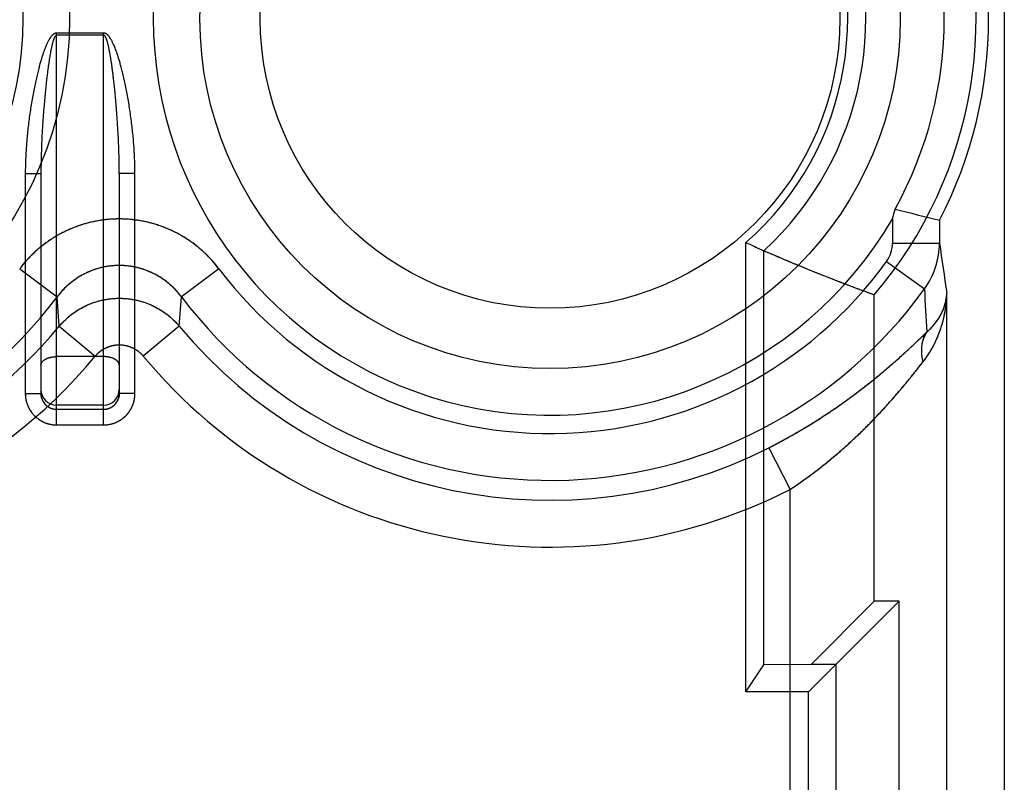
# Model space of a CAD drawing. Units: millimetres. Extents: x -70 to 32, y -24 to 46.
# Drawn here: x -6 to 0, y 7 to 12 of the extents above; entities that cross this region are included whole.
import ezdxf

# ---------------------------------------------------------------- set-up
doc = ezdxf.new("R2010")
doc.units = ezdxf.units.MM
doc.header["$LTSCALE"] = 16.335
doc.layers.add('SUPERFICI', color=7, linetype='CONTINUOUS')

msp = doc.modelspace()

# ---------------------------------------------------------------- linework, layer by layer
at = {"layer": 'SUPERFICI', "color": 7, "linetype": 'CONTINUOUS'}
for p, q in [((-0.1, 17.6717), (-0.1, -17.6717)), ((-0.5138, 10.8122), (-0.5137, 10.8123)), ((-1.75, 7.8), (-1.75, 10.6691)), ((-1.6342, 7.9737), (-1.6342, 10.6174)), ((-0.9302, 8.3798), (-0.9302, 10.3355)), ((-6.2493, 9.6938), (-6.25, 9.7054)), ((-6.2473, 9.6821), (-6.2493, 9.6938)), ((-6.2438, 9.6706), (-6.2473, 9.6821)), ((-0.7702, 8.3798), (-1.35, 7.8)), ((-0.9302, 8.3798), (-1.3325, 7.9763)), ((-0.7702, 8.3798), (-0.9302, 8.3798)), ((-0.7702, 6.0202), (-0.7702, 8.3798)), ((-1.75, 7.8), (-1.6342, 7.9737)), ((-1.3325, 7.9763), (-1.6342, 7.9737)), ((-1.1737, 7.9763), (-1.3325, 7.9763)), ((-1.1737, 6.0237), (-1.1737, 7.9763)), ((-1.35, 7.8), (-1.75, 7.8)), ((-1.35, 6.2), (-1.35, 7.8))]:
    msp.add_line(p, q, dxfattribs=at)
at = {"layer": 'SUPERFICI', "color": 253, "linetype": 'CONTINUOUS'}
for p, q in [((-6.15, 9.5051), (-6.15, 12.0068)), ((-5.85, 12.0068), (-6.15, 12.0068)), ((-5.85, 9.5051), (-5.85, 12.0068)), ((-5.85, 11.9932), (-6.15, 11.9932)), ((-6.35, 11.1104), (-6.35, 9.7054)), ((-6.35, 11.1104), (-6.25, 11.1104)), ((-6.25, 11.1104), (-6.25, 9.7054)), ((-5.75, 11.1104), (-5.75, 9.7054)), ((-5.65, 11.1104), (-5.75, 11.1104)), ((-5.65, 9.7054), (-5.65, 11.1104)), ((-0.8137, 10.821), (-0.8137, 10.6663)), ((-0.5138, 10.8122), (-0.5138, 10.6663)), ((-0.8137, 10.6663), (-0.5138, 10.6663)), ((-6.3858, 10.5021), (-6.1474, 10.3219)), ((-5.1142, 10.5021), (-5.3526, 10.3219)), ((-0.852, 10.5479), (-0.6097, 10.3728)), ((-6.1332, 10.1352), (-6.1474, 10.3219)), ((-5.3668, 10.1352), (-5.3526, 10.3219)), ((-0.4669, 0.3534), (-0.4669, 10.3466)), ((-6.1332, 10.1352), (-5.9033, 9.9443)), ((-5.3668, 10.1352), (-5.5967, 9.9443)), ((-5.85, 9.941), (-6.15, 9.941)), ((-6.35, 9.7054), (-6.25, 9.7054)), ((-5.65, 9.7054), (-5.75, 9.7054)), ((-5.85, 9.632), (-6.15, 9.632)), ((-6.15, 9.605), (-5.85, 9.605)), ((-6.15, 9.5051), (-5.85, 9.5051)), ((-1.6025, 9.3597), (-1.4667, 9.0935)), ((-1.4667, 1.6065), (-1.4667, 9.0935))]:
    msp.add_line(p, q, dxfattribs=at)
at = {"layer": 'SUPERFICI', "color": 7, "linetype": 'CONTINUOUS'}
msp.add_lwpolyline([(-5.75, 9.7054), (-5.7504, 9.6967), (-5.7515, 9.6879), (-5.7535, 9.6792), (-5.7562, 9.6706)], dxfattribs=at)
at = {"layer": 'SUPERFICI', "color": 253, "linetype": 'CONTINUOUS'}
for centre, radius in [((-8.5, 12.1), 2.4329), ((-3, 12.1), 2.2351), ((-8.5, 12.1), 2.1351)]:
    msp.add_circle(centre, radius, dxfattribs=at)
at = {"layer": 'SUPERFICI', "color": 7, "linetype": 'CONTINUOUS'}
msp.add_circle((-3, 12.1), 1.85, dxfattribs=at)
at = {"layer": 'SUPERFICI', "color": 253, "linetype": 'CONTINUOUS'}
for centre, radius, start, end in [((-3, 12.1), 2.5329, 30.32744, 329.67256), ((-3, 12.1), 2.8, 332.61921, 27.38079), ((-1.016, 10.6662), 0.2022, 324.19102, 0.03401), ((-1.0127, 10.667), 0.4989, 323.86907, 359.91817), ((22.5205, 13.8842), 23.2579, 187.95289, 188.74883), ((22.4925, 13.8801), 23.2297, 187.9524, 188.74931), ((-3, 12.1), 2.6501, 217.08167, 324.14885), ((-3, 12.1), 2.949, 217.08168, 324.14891), ((16.3828, 11.171), 17.0113, 182.68937, 183.61587), ((16.3708, 11.1704), 16.9993, 182.68901, 183.61616), ((-8.5, 12.1), 2.949, 217.08179, 322.91828), ((-8.5, 12.1), 3.076, 219.69851, 320.30144), ((-3, 12.1), 3.076, 219.69851, 297.02132), ((-8.5, 12.1), 3.3749, 219.69851, 320.30149), ((-3, 12.1), 3.3749, 219.69851, 297.02128), ((-6.1501, 9.7319), 0.0999, 180.04551, 270.04545), ((-5.8499, 9.7319), 0.0999, 269.95455, 359.95449)]:
    msp.add_arc(centre, radius, start, end, dxfattribs=at)
at = {"layer": 'SUPERFICI', "color": 7, "linetype": 'CONTINUOUS'}
for centre, radius, start, end in [((-3, 12.1), 2.5164, 331.08378, 28.91622), ((-3, 12.1), 2.7198, 319.55385, 21.66342), ((-3, 12.1), 1.9, 311.13951, 29.72433), ((-3, 12.1), 2.0158, 312.65197, 25.21754), ((-5.8574, 12.188), 5.2256, 344.83587, 345.54109), ((4.7038, 32.2427), 22.0565, 255.55738, 256.31662), ((4.7021, 32.2362), 22.0498, 255.55761, 256.31708), ((-3, 12.1), 2.8, 332.61695, 332.61921), ((2.2414, 19.4589), 9.6536, 245.57749, 246.32994), ((2.2411, 19.4582), 9.6529, 245.57746, 246.32997)]:
    msp.add_arc(centre, radius, start, end, dxfattribs=at)
at = {"layer": 'SUPERFICI', "color": 253, "linetype": 'CONTINUOUS'}
for points, knots in [([(-6.15, 12.0068), (-6.1509, 12.0068), (-6.1527, 12.0067), (-6.1554, 12.0063), (-6.1583, 12.0056), (-6.1612, 12.0045), (-6.1638, 12.0034), (-6.1659, 12.0022), (-6.1675, 12.0012), (-6.1693, 12), (-6.1711, 11.9987), (-6.1729, 11.9972), (-6.1749, 11.9955), (-6.1769, 11.9936), (-6.1791, 11.9914), (-6.1814, 11.9889), (-6.1838, 11.986), (-6.1864, 11.9828), (-6.1891, 11.9791), (-6.192, 11.9749), (-6.1951, 11.9701), (-6.1984, 11.9646), (-6.2019, 11.9582), (-6.2058, 11.951), (-6.2099, 11.9426), (-6.2143, 11.933), (-6.2191, 11.9218), (-6.2243, 11.909), (-6.2299, 11.8941), (-6.2359, 11.8769), (-6.2425, 11.8571), (-6.2495, 11.8344), (-6.2569, 11.8084), (-6.2648, 11.779), (-6.2731, 11.7461), (-6.2815, 11.7097), (-6.29, 11.6701), (-6.2984, 11.6278), (-6.3065, 11.5835), (-6.3142, 11.5378), (-6.3212, 11.4913), (-6.3275, 11.4448), (-6.333, 11.3986), (-6.3378, 11.3533), (-6.3417, 11.3091), (-6.3448, 11.2663), (-6.3472, 11.225), (-6.3488, 11.1853), (-6.3498, 11.1473), (-6.35, 11.1225), (-6.35, 11.1104)], [0, 0, 0, 0, 0.002831, 0.005767, 0.00886, 0.012163, 0.015768, 0.01772, 0.01979, 0.021997, 0.024362, 0.026907, 0.029661, 0.032654, 0.035922, 0.039506, 0.043453, 0.047819, 0.052668, 0.058074, 0.064125, 0.070925, 0.078592, 0.087267, 0.097117, 0.108332, 0.121136, 0.135788, 0.152577, 0.171828, 0.193883, 0.219089, 0.247759, 0.280126, 0.316285, 0.356141, 0.399367, 0.445426, 0.493623, 0.543189, 0.593378, 0.643527, 0.693092, 0.741653, 0.788906, 0.834622, 0.878638, 0.920898, 0.961363, 1, 1, 1, 1]), ([(-5.65, 11.1104), (-5.65, 11.1225), (-5.6502, 11.1474), (-5.6512, 11.1854), (-5.6528, 11.2252), (-5.6552, 11.2665), (-5.6583, 11.3094), (-5.6623, 11.3536), (-5.667, 11.399), (-5.6726, 11.4452), (-5.6789, 11.4918), (-5.6859, 11.5383), (-5.6936, 11.5841), (-5.7017, 11.6285), (-5.7101, 11.6708), (-5.7186, 11.7103), (-5.7271, 11.7467), (-5.7353, 11.7796), (-5.7432, 11.809), (-5.7507, 11.8349), (-5.7577, 11.8576), (-5.7642, 11.8774), (-5.7703, 11.8945), (-5.7759, 11.9093), (-5.781, 11.9221), (-5.7858, 11.9332), (-5.7902, 11.9428), (-5.7943, 11.9512), (-5.7982, 11.9584), (-5.8017, 11.9647), (-5.805, 11.9702), (-5.8081, 11.975), (-5.811, 11.9792), (-5.8137, 11.9828), (-5.8162, 11.9861), (-5.8186, 11.9889), (-5.8209, 11.9914), (-5.823, 11.9935), (-5.8251, 11.9955), (-5.827, 11.9972), (-5.8289, 11.9987), (-5.8307, 12), (-5.8324, 12.0011), (-5.8341, 12.0022), (-5.8357, 12.0031), (-5.8377, 12.0041), (-5.8402, 12.0051), (-5.8431, 12.006), (-5.8463, 12.0066), (-5.8486, 12.0068), (-5.85, 12.0068)], [0, 0, 0, 0, 0.038658, 0.079175, 0.121503, 0.16559, 0.21137, 0.258689, 0.307324, 0.356964, 0.407185, 0.457438, 0.507056, 0.555288, 0.601364, 0.644588, 0.684422, 0.720547, 0.75287, 0.78149, 0.806644, 0.828648, 0.847849, 0.864592, 0.8792, 0.891965, 0.903143, 0.912959, 0.921604, 0.929243, 0.936015, 0.942041, 0.947422, 0.952245, 0.956585, 0.960506, 0.964064, 0.967308, 0.97028, 0.973015, 0.975547, 0.977902, 0.980104, 0.982173, 0.984125, 0.985974, 0.989423, 0.992639, 0.995682, 1, 1, 1, 1]), ([(-6.15, 11.9932), (-6.1506, 11.9932), (-6.1521, 11.993), (-6.154, 11.9921), (-6.1558, 11.9908), (-6.1574, 11.9892), (-6.159, 11.9872), (-6.1605, 11.9851), (-6.1618, 11.983), (-6.1628, 11.981), (-6.164, 11.9788), (-6.1652, 11.9763), (-6.1664, 11.9733), (-6.1678, 11.97), (-6.1692, 11.9661), (-6.1707, 11.9618), (-6.1723, 11.9569), (-6.174, 11.9513), (-6.1758, 11.945), (-6.1776, 11.9378), (-6.1796, 11.9298), (-6.1817, 11.9207), (-6.1839, 11.9105), (-6.1862, 11.8991), (-6.1887, 11.8863), (-6.1913, 11.872), (-6.194, 11.8559), (-6.1969, 11.8379), (-6.2, 11.8178), (-6.2032, 11.7953), (-6.2066, 11.7702), (-6.2102, 11.7421), (-6.214, 11.7106), (-6.2179, 11.6753), (-6.2221, 11.6357), (-6.2264, 11.591), (-6.2308, 11.5404), (-6.2353, 11.483), (-6.2397, 11.4197), (-6.2435, 11.3536), (-6.2465, 11.2882), (-6.2485, 11.2258), (-6.2497, 11.1669), (-6.25, 11.1288), (-6.25, 11.1104)], [0, 0, 0, 0, 0.002153, 0.004714, 0.007246, 0.009443, 0.01224, 0.015841, 0.018009, 0.020464, 0.023242, 0.026385, 0.029938, 0.033951, 0.03848, 0.043589, 0.049347, 0.05583, 0.063124, 0.071322, 0.080529, 0.090858, 0.102435, 0.115399, 0.129905, 0.146123, 0.164245, 0.184485, 0.207084, 0.232316, 0.260493, 0.291974, 0.327181, 0.366611, 0.410862, 0.460667, 0.51696, 0.580921, 0.653552, 0.729314, 0.802665, 0.87255, 0.938472, 1, 1, 1, 1]), ([(-5.75, 11.1104), (-5.75, 11.1289), (-5.7503, 11.167), (-5.7515, 11.2261), (-5.7536, 11.2887), (-5.7565, 11.3543), (-5.7604, 11.4205), (-5.7647, 11.4838), (-5.7693, 11.5412), (-5.7737, 11.5918), (-5.778, 11.6365), (-5.7822, 11.6761), (-5.7861, 11.7113), (-5.7899, 11.7428), (-5.7935, 11.7708), (-5.7969, 11.7959), (-5.8001, 11.8184), (-5.8031, 11.8384), (-5.806, 11.8564), (-5.8088, 11.8724), (-5.8114, 11.8867), (-5.8138, 11.8995), (-5.8162, 11.9109), (-5.8184, 11.921), (-5.8205, 11.9301), (-5.8224, 11.9381), (-5.8243, 11.9452), (-5.8261, 11.9515), (-5.8278, 11.957), (-5.8293, 11.9619), (-5.8308, 11.9663), (-5.8322, 11.9701), (-5.8336, 11.9734), (-5.8349, 11.9763), (-5.836, 11.9789), (-5.8372, 11.9811), (-5.8382, 11.983), (-5.8395, 11.9851), (-5.8409, 11.9872), (-5.8426, 11.9892), (-5.8442, 11.9908), (-5.8458, 11.992), (-5.8478, 11.9929), (-5.8492, 11.9932), (-5.85, 11.9932)], [0, 0, 0, 0, 0.061693, 0.127803, 0.197896, 0.271494, 0.347395, 0.419996, 0.483961, 0.540233, 0.590011, 0.63423, 0.673621, 0.708787, 0.740226, 0.76836, 0.793549, 0.816106, 0.836304, 0.854384, 0.870562, 0.885028, 0.897955, 0.909496, 0.919791, 0.928965, 0.937133, 0.944397, 0.950851, 0.95658, 0.961661, 0.966164, 0.970152, 0.973681, 0.976803, 0.979564, 0.982005, 0.984162, 0.987746, 0.99054, 0.992746, 0.995293, 0.997284, 1, 1, 1, 1]), ([(-5.1142, 10.5021), (-5.1277, 10.5199), (-5.1562, 10.5546), (-5.2032, 10.6028), (-5.2541, 10.647), (-5.3085, 10.6867), (-5.3659, 10.7216), (-5.4258, 10.7515), (-5.488, 10.7762), (-5.5519, 10.7956), (-5.6172, 10.8096), (-5.6835, 10.818), (-5.7501, 10.8208), (-5.8167, 10.818), (-5.8829, 10.8096), (-5.9483, 10.7956), (-6.0122, 10.7762), (-6.0744, 10.7514), (-6.1343, 10.7215), (-6.1917, 10.6866), (-6.2461, 10.6469), (-6.297, 10.6027), (-6.3439, 10.5545), (-6.3723, 10.5199), (-6.3858, 10.5021)], [0, 0, 0, 0, 0.045532, 0.091255, 0.13702, 0.182704, 0.228231, 0.273633, 0.318984, 0.364311, 0.409596, 0.45484, 0.500063, 0.545287, 0.590534, 0.635823, 0.681147, 0.726493, 0.771902, 0.817453, 0.863153, 0.908895, 0.954559, 1, 1, 1, 1]), ([(-5.1142, 10.5021), (-5.1177, 10.5067), (-5.1247, 10.5158), (-5.1355, 10.5292), (-5.1467, 10.5424), (-5.1581, 10.5554), (-5.1698, 10.5681), (-5.1817, 10.5805), (-5.1939, 10.5927), (-5.2064, 10.6046), (-5.2191, 10.6162), (-5.232, 10.6276), (-5.2452, 10.6386), (-5.2586, 10.6494), (-5.2722, 10.6599), (-5.286, 10.6701), (-5.3001, 10.68), (-5.3143, 10.6895), (-5.3288, 10.6988), (-5.3434, 10.7077), (-5.3582, 10.7163), (-5.3732, 10.7246), (-5.3884, 10.7326), (-5.4037, 10.7402), (-5.4192, 10.7476), (-5.4348, 10.7545), (-5.4506, 10.7611), (-5.4665, 10.7674), (-5.4825, 10.7734), (-5.4986, 10.779), (-5.5149, 10.7842), (-5.5312, 10.7891), (-5.5477, 10.7936), (-5.5642, 10.7978), (-5.5809, 10.8016), (-5.5976, 10.8051), (-5.6143, 10.8082), (-5.6312, 10.8109), (-5.648, 10.8133), (-5.665, 10.8153), (-5.6819, 10.817), (-5.6989, 10.8183), (-5.7159, 10.8192), (-5.733, 10.8197), (-5.75, 10.8199), (-5.7671, 10.8197), (-5.7841, 10.8192), (-5.8011, 10.8183), (-5.8181, 10.817), (-5.8351, 10.8153), (-5.852, 10.8133), (-5.8689, 10.8109), (-5.8857, 10.8082), (-5.9025, 10.8051), (-5.9192, 10.8016), (-5.9358, 10.7978), (-5.9523, 10.7936), (-5.9688, 10.7891), (-5.9851, 10.7842), (-6.0014, 10.779), (-6.0175, 10.7734), (-6.0336, 10.7674), (-6.0495, 10.7611), (-6.0652, 10.7545), (-6.0808, 10.7475), (-6.0963, 10.7402), (-6.1116, 10.7326), (-6.1268, 10.7246), (-6.1418, 10.7163), (-6.1566, 10.7077), (-6.1712, 10.6988), (-6.1857, 10.6895), (-6.1999, 10.6799), (-6.214, 10.6701), (-6.2278, 10.6599), (-6.2414, 10.6494), (-6.2548, 10.6386), (-6.268, 10.6276), (-6.281, 10.6162), (-6.2937, 10.6046), (-6.3061, 10.5927), (-6.3183, 10.5805), (-6.3303, 10.568), (-6.3419, 10.5553), (-6.3533, 10.5424), (-6.3645, 10.5292), (-6.3753, 10.5158), (-6.3823, 10.5067), (-6.3858, 10.5021)], [0, 0, 0, 0, 0.011706, 0.023417, 0.03513, 0.046844, 0.058556, 0.070265, 0.081969, 0.093666, 0.105355, 0.117036, 0.128711, 0.140381, 0.152046, 0.163706, 0.17536, 0.187009, 0.198653, 0.210291, 0.221923, 0.233551, 0.245174, 0.256792, 0.268406, 0.280015, 0.29162, 0.30322, 0.314817, 0.32641, 0.338, 0.349586, 0.36117, 0.37275, 0.384328, 0.395903, 0.407476, 0.419047, 0.430616, 0.442184, 0.453751, 0.465316, 0.476881, 0.488446, 0.50001, 0.511574, 0.523138, 0.534703, 0.546269, 0.557835, 0.569403, 0.580973, 0.592544, 0.604117, 0.615692, 0.62727, 0.63885, 0.650433, 0.66202, 0.673609, 0.685202, 0.696799, 0.7084, 0.720004, 0.731613, 0.743227, 0.754845, 0.766467, 0.778095, 0.789728, 0.801366, 0.813009, 0.824658, 0.836313, 0.847973, 0.859638, 0.871308, 0.882983, 0.894665, 0.906353, 0.918048, 0.929749, 0.941456, 0.953165, 0.964876, 0.976587, 0.988295, 1, 1, 1, 1]), ([(-5.3526, 10.3219), (-5.3611, 10.3332), (-5.3789, 10.3551), (-5.4082, 10.3856), (-5.4401, 10.4136), (-5.4741, 10.4387), (-5.5099, 10.4608), (-5.5474, 10.4797), (-5.5862, 10.4954), (-5.6262, 10.5076), (-5.667, 10.5165), (-5.7084, 10.5218), (-5.7501, 10.5236), (-5.7917, 10.5218), (-5.8331, 10.5164), (-5.8739, 10.5076), (-5.9139, 10.4953), (-5.9527, 10.4797), (-5.9902, 10.4607), (-6.0261, 10.4386), (-6.06, 10.4135), (-6.0918, 10.3855), (-6.1212, 10.355), (-6.139, 10.3332), (-6.1474, 10.3219)], [0, 0, 0, 0, 0.045756, 0.091632, 0.137504, 0.183247, 0.22879, 0.274168, 0.319459, 0.364696, 0.409869, 0.454984, 0.50007, 0.545157, 0.590275, 0.63545, 0.680683, 0.725967, 0.771349, 0.816914, 0.862672, 0.908519, 0.954336, 1, 1, 1, 1]), ([(-5.3526, 10.3219), (-5.3551, 10.3252), (-5.36, 10.3317), (-5.3677, 10.3412), (-5.3756, 10.3505), (-5.3837, 10.3597), (-5.392, 10.3686), (-5.4005, 10.3773), (-5.4092, 10.3858), (-5.4181, 10.3941), (-5.4272, 10.4021), (-5.4364, 10.4099), (-5.4459, 10.4175), (-5.4555, 10.4249), (-5.4652, 10.4319), (-5.4751, 10.4388), (-5.4852, 10.4454), (-5.4954, 10.4517), (-5.5058, 10.4578), (-5.5162, 10.4637), (-5.5268, 10.4692), (-5.5376, 10.4746), (-5.5484, 10.4796), (-5.5594, 10.4844), (-5.5704, 10.4889), (-5.5815, 10.4931), (-5.5928, 10.4971), (-5.6041, 10.5007), (-5.6155, 10.5042), (-5.627, 10.5073), (-5.6385, 10.5101), (-5.6501, 10.5127), (-5.6617, 10.515), (-5.6734, 10.517), (-5.6851, 10.5187), (-5.6969, 10.5201), (-5.7087, 10.5213), (-5.7205, 10.5221), (-5.7323, 10.5227), (-5.7441, 10.523), (-5.756, 10.523), (-5.7678, 10.5227), (-5.7796, 10.5221), (-5.7914, 10.5213), (-5.8032, 10.5201), (-5.815, 10.5187), (-5.8267, 10.517), (-5.8384, 10.515), (-5.85, 10.5127), (-5.8616, 10.5101), (-5.8731, 10.5073), (-5.8846, 10.5041), (-5.896, 10.5007), (-5.9073, 10.497), (-5.9185, 10.4931), (-5.9297, 10.4888), (-5.9407, 10.4843), (-5.9516, 10.4796), (-5.9625, 10.4745), (-5.9732, 10.4692), (-5.9838, 10.4636), (-5.9943, 10.4578), (-6.0046, 10.4517), (-6.0148, 10.4454), (-6.0249, 10.4388), (-6.0348, 10.4319), (-6.0445, 10.4248), (-6.0541, 10.4175), (-6.0636, 10.4099), (-6.0728, 10.4021), (-6.0819, 10.3941), (-6.0908, 10.3858), (-6.0995, 10.3773), (-6.108, 10.3686), (-6.1163, 10.3597), (-6.1244, 10.3505), (-6.1323, 10.3412), (-6.14, 10.3317), (-6.1449, 10.3252), (-6.1474, 10.3219)], [0, 0, 0, 0, 0.01327, 0.026524, 0.039759, 0.052978, 0.066179, 0.079362, 0.092528, 0.105676, 0.118806, 0.131919, 0.145015, 0.158094, 0.171156, 0.184202, 0.197232, 0.210245, 0.223244, 0.236227, 0.249196, 0.262151, 0.275092, 0.28802, 0.300936, 0.31384, 0.326734, 0.339616, 0.352489, 0.365353, 0.378208, 0.391056, 0.403897, 0.416732, 0.429561, 0.442386, 0.455207, 0.468025, 0.480841, 0.493655, 0.506469, 0.519283, 0.532097, 0.544914, 0.557733, 0.570556, 0.583383, 0.596214, 0.609052, 0.621896, 0.634748, 0.647608, 0.660476, 0.673354, 0.686242, 0.699141, 0.712051, 0.724974, 0.737909, 0.750859, 0.763822, 0.776801, 0.789795, 0.802804, 0.81583, 0.828872, 0.84193, 0.855006, 0.868099, 0.88121, 0.894339, 0.907485, 0.920649, 0.93383, 0.947029, 0.960245, 0.97348, 0.986731, 1, 1, 1, 1]), ([(-6.1332, 10.1352), (-6.1234, 10.1469), (-6.1026, 10.1695), (-6.0685, 10.2003), (-6.0317, 10.2279), (-5.9925, 10.2519), (-5.9512, 10.2723), (-5.9083, 10.2888), (-5.864, 10.3013), (-5.8188, 10.3097), (-5.773, 10.3139), (-5.727, 10.3139), (-5.6812, 10.3097), (-5.636, 10.3013), (-5.5917, 10.2888), (-5.5488, 10.2723), (-5.5075, 10.2519), (-5.4683, 10.2279), (-5.4315, 10.2003), (-5.3974, 10.1695), (-5.3766, 10.1469), (-5.3668, 10.1352)], [0, 0, 0, 0, 0.052636, 0.105266, 0.157898, 0.210529, 0.26316, 0.315792, 0.368424, 0.421055, 0.473687, 0.526319, 0.57895, 0.631582, 0.684214, 0.736845, 0.789477, 0.842108, 0.894739, 0.94737, 1, 1, 1, 1]), ([(-6.1332, 10.1352), (-6.1307, 10.1382), (-6.1255, 10.1443), (-6.1175, 10.1532), (-6.1092, 10.1618), (-6.1008, 10.1703), (-6.0922, 10.1786), (-6.0834, 10.1867), (-6.0743, 10.1945), (-6.0651, 10.2022), (-6.0558, 10.2096), (-6.0462, 10.2168), (-6.0365, 10.2238), (-6.0266, 10.2305), (-6.0165, 10.237), (-6.0063, 10.2432), (-5.996, 10.2492), (-5.9855, 10.255), (-5.9749, 10.2605), (-5.9641, 10.2657), (-5.9533, 10.2707), (-5.9423, 10.2754), (-5.9312, 10.2799), (-5.92, 10.2841), (-5.9087, 10.288), (-5.8973, 10.2916), (-5.8858, 10.295), (-5.8743, 10.2981), (-5.8627, 10.3009), (-5.851, 10.3035), (-5.8393, 10.3058), (-5.8275, 10.3078), (-5.8156, 10.3095), (-5.8038, 10.3109), (-5.7919, 10.312), (-5.7799, 10.3129), (-5.768, 10.3135), (-5.756, 10.3137), (-5.7441, 10.3137), (-5.7321, 10.3135), (-5.7202, 10.3129), (-5.7083, 10.312), (-5.6963, 10.3109), (-5.6845, 10.3095), (-5.6726, 10.3078), (-5.6608, 10.3058), (-5.6491, 10.3035), (-5.6374, 10.301), (-5.6258, 10.2981), (-5.6142, 10.295), (-5.6028, 10.2917), (-5.5914, 10.288), (-5.5801, 10.2841), (-5.5689, 10.2799), (-5.5578, 10.2754), (-5.5468, 10.2707), (-5.5359, 10.2657), (-5.5252, 10.2605), (-5.5145, 10.255), (-5.504, 10.2492), (-5.4937, 10.2432), (-5.4835, 10.237), (-5.4734, 10.2305), (-5.4635, 10.2238), (-5.4538, 10.2168), (-5.4443, 10.2096), (-5.4349, 10.2022), (-5.4257, 10.1946), (-5.4167, 10.1867), (-5.4078, 10.1786), (-5.3992, 10.1703), (-5.3908, 10.1619), (-5.3825, 10.1532), (-5.3745, 10.1443), (-5.3693, 10.1382), (-5.3668, 10.1352)], [0, 0, 0, 0, 0.013701, 0.027401, 0.041101, 0.0548, 0.0685, 0.082199, 0.095899, 0.109598, 0.123297, 0.136997, 0.150696, 0.164394, 0.178092, 0.19179, 0.205487, 0.219184, 0.23288, 0.246577, 0.260273, 0.273969, 0.287664, 0.301359, 0.315054, 0.328748, 0.342442, 0.356136, 0.36983, 0.383524, 0.397218, 0.410912, 0.424607, 0.438302, 0.451997, 0.465692, 0.479388, 0.493084, 0.506781, 0.520478, 0.534175, 0.547872, 0.56157, 0.575268, 0.588966, 0.602665, 0.616364, 0.630063, 0.643762, 0.657462, 0.671161, 0.684862, 0.698562, 0.712263, 0.725964, 0.739665, 0.753366, 0.767067, 0.780769, 0.794471, 0.808173, 0.821875, 0.835577, 0.849278, 0.86298, 0.876682, 0.890384, 0.904086, 0.917788, 0.93149, 0.945192, 0.958894, 0.972596, 0.986298, 1, 1, 1, 1]), ([(-0.6192, 9.907), (-0.6066, 9.9231), (-0.5824, 9.9572), (-0.5502, 10.0124), (-0.5222, 10.0725), (-0.4992, 10.1369), (-0.4818, 10.2048), (-0.4705, 10.2751), (-0.4673, 10.3228), (-0.4669, 10.3466)], [0, 0, 0, 0, 0.129502, 0.26455, 0.404619, 0.549383, 0.697526, 0.848543, 1, 1, 1, 1]), ([(-0.6192, 9.907), (-0.6157, 9.9114), (-0.6088, 9.9204), (-0.5988, 9.9343), (-0.5891, 9.9485), (-0.5795, 9.9632), (-0.5703, 9.9783), (-0.5613, 9.9938), (-0.5527, 10.0097), (-0.5443, 10.026), (-0.5363, 10.0427), (-0.5287, 10.0597), (-0.5214, 10.0771), (-0.5145, 10.0948), (-0.5081, 10.1129), (-0.502, 10.1312), (-0.4964, 10.1499), (-0.4912, 10.1688), (-0.4865, 10.1879), (-0.4823, 10.2072), (-0.4785, 10.2268), (-0.4753, 10.2465), (-0.4726, 10.2663), (-0.4703, 10.2863), (-0.4686, 10.3064), (-0.4674, 10.3265), (-0.467, 10.3399), (-0.4669, 10.3466)], [0, 0, 0, 0, 0.035622, 0.0717, 0.108226, 0.145191, 0.182591, 0.220421, 0.258674, 0.297343, 0.336415, 0.375874, 0.415703, 0.455884, 0.496397, 0.537224, 0.578343, 0.619732, 0.661366, 0.703221, 0.74527, 0.787482, 0.829829, 0.872281, 0.91481, 0.957391, 1, 1, 1, 1]), ([(-0.5946, 10.0982), (-0.5844, 10.107), (-0.5647, 10.1258), (-0.538, 10.1569), (-0.5146, 10.1908), (-0.4952, 10.2272), (-0.4803, 10.2658), (-0.4705, 10.3058), (-0.4675, 10.333), (-0.4669, 10.3466)], [0, 0, 0, 0, 0.14128, 0.283858, 0.427114, 0.570893, 0.714374, 0.857835, 1, 1, 1, 1]), ([(-0.5946, 10.0982), (-0.5912, 10.1011), (-0.5844, 10.1072), (-0.5746, 10.1166), (-0.565, 10.1263), (-0.5558, 10.1363), (-0.5469, 10.1467), (-0.5384, 10.1574), (-0.5302, 10.1685), (-0.5224, 10.1798), (-0.5151, 10.1914), (-0.5082, 10.2033), (-0.5017, 10.2155), (-0.4958, 10.2278), (-0.4903, 10.2404), (-0.4854, 10.2533), (-0.481, 10.2662), (-0.4772, 10.2794), (-0.4739, 10.2927), (-0.4712, 10.3061), (-0.4692, 10.3195), (-0.4677, 10.3331), (-0.4671, 10.3421), (-0.4669, 10.3466)], [0, 0, 0, 0, 0.047212, 0.094546, 0.141985, 0.189521, 0.237142, 0.284843, 0.332621, 0.380449, 0.428301, 0.476162, 0.524014, 0.571843, 0.619646, 0.66741, 0.715121, 0.762776, 0.810366, 0.857882, 0.905324, 0.952695, 1, 1, 1, 1]), ([(-1.6025, 9.3597), (-1.5754, 9.3736), (-1.5209, 9.4022), (-1.4395, 9.4475), (-1.3576, 9.4958), (-1.2756, 9.5469), (-1.1939, 9.6009), (-1.1129, 9.6574), (-1.0336, 9.716), (-0.9567, 9.7757), (-0.8831, 9.8358), (-0.8138, 9.8951), (-0.7499, 9.952), (-0.6922, 10.0051), (-0.6411, 10.0534), (-0.6094, 10.0839), (-0.5946, 10.0982)], [0, 0, 0, 0, 0.072792, 0.147087, 0.222898, 0.300046, 0.37824, 0.457124, 0.536031, 0.613997, 0.69006, 0.763244, 0.83195, 0.894704, 0.950792, 1, 1, 1, 1]), ([(-1.6025, 9.3597), (-1.5953, 9.3634), (-1.5808, 9.3709), (-1.5591, 9.3822), (-1.5374, 9.3937), (-1.5156, 9.4055), (-1.4937, 9.4174), (-1.4718, 9.4296), (-1.4498, 9.442), (-1.4278, 9.4546), (-1.4058, 9.4674), (-1.3837, 9.4805), (-1.3616, 9.4938), (-1.3395, 9.5072), (-1.3174, 9.5209), (-1.2953, 9.5348), (-1.2732, 9.5489), (-1.2511, 9.5633), (-1.2291, 9.5778), (-1.2071, 9.5925), (-1.1851, 9.6074), (-1.1632, 9.6225), (-1.1414, 9.6377), (-1.1196, 9.6531), (-1.098, 9.6687), (-1.0765, 9.6844), (-1.0551, 9.7003), (-1.0339, 9.7162), (-1.0128, 9.7323), (-0.9919, 9.7484), (-0.9713, 9.7646), (-0.9508, 9.7809), (-0.9306, 9.7972), (-0.9107, 9.8134), (-0.891, 9.8296), (-0.8717, 9.8458), (-0.8527, 9.8619), (-0.834, 9.8779), (-0.8157, 9.8938), (-0.7977, 9.9095), (-0.7802, 9.925), (-0.7631, 9.9403), (-0.7464, 9.9554), (-0.7302, 9.9702), (-0.7145, 9.9846), (-0.6992, 9.9988), (-0.6845, 10.0125), (-0.6702, 10.0259), (-0.6565, 10.0389), (-0.6432, 10.0515), (-0.6304, 10.0638), (-0.6181, 10.0756), (-0.6062, 10.087), (-0.5984, 10.0945), (-0.5946, 10.0982)], [0, 0, 0, 0, 0.019368, 0.038868, 0.058495, 0.078247, 0.098121, 0.118114, 0.138222, 0.158442, 0.178771, 0.199206, 0.219743, 0.24038, 0.261111, 0.281931, 0.302834, 0.323813, 0.34486, 0.365968, 0.387127, 0.408328, 0.429558, 0.450806, 0.47206, 0.493304, 0.514523, 0.535701, 0.55682, 0.577862, 0.598805, 0.619629, 0.640312, 0.660831, 0.681159, 0.701274, 0.72115, 0.740762, 0.760086, 0.779097, 0.797769, 0.816073, 0.833984, 0.851476, 0.868525, 0.885105, 0.901194, 0.916783, 0.931874, 0.946471, 0.960578, 0.974198, 0.987338, 1, 1, 1, 1]), ([(-0.5946, 10.0982), (-0.5997, 10.0911), (-0.6088, 10.0759), (-0.6192, 10.0511), (-0.6262, 10.0245), (-0.6297, 9.9964), (-0.6298, 9.9671), (-0.6264, 9.937), (-0.6219, 9.917), (-0.6192, 9.907)], [0, 0, 0, 0, 0.131422, 0.265491, 0.403169, 0.545164, 0.691908, 0.843555, 1, 1, 1, 1]), ([(-0.5946, 10.0982), (-0.5958, 10.0965), (-0.5981, 10.0932), (-0.6013, 10.088), (-0.6044, 10.0828), (-0.6074, 10.0774), (-0.6101, 10.0718), (-0.6127, 10.0662), (-0.6151, 10.0604), (-0.6173, 10.0546), (-0.6194, 10.0486), (-0.6212, 10.0425), (-0.6229, 10.0364), (-0.6244, 10.0301), (-0.6257, 10.0238), (-0.6268, 10.0173), (-0.6278, 10.0108), (-0.6285, 10.0042), (-0.6291, 9.9976), (-0.6294, 9.9909), (-0.6296, 9.9841), (-0.6296, 9.9772), (-0.6294, 9.9704), (-0.629, 9.9634), (-0.6284, 9.9565), (-0.6277, 9.9495), (-0.6267, 9.9424), (-0.6256, 9.9354), (-0.6243, 9.9283), (-0.6227, 9.9212), (-0.6211, 9.9141), (-0.6198, 9.9094), (-0.6192, 9.907)], [0, 0, 0, 0, 0.030495, 0.061086, 0.091789, 0.122619, 0.153589, 0.184713, 0.216005, 0.247475, 0.279137, 0.311, 0.343074, 0.37537, 0.407894, 0.440655, 0.473659, 0.506913, 0.540421, 0.574188, 0.608216, 0.642509, 0.677069, 0.711895, 0.74699, 0.782351, 0.817977, 0.853868, 0.890019, 0.926427, 0.963089, 1, 1, 1, 1]), ([(-5.9033, 9.9443), (-5.8994, 9.949), (-5.8911, 9.9581), (-5.8774, 9.9706), (-5.8627, 9.9818), (-5.847, 9.9915), (-5.8305, 9.9997), (-5.8133, 10.0064), (-5.7956, 10.0115), (-5.7775, 10.0149), (-5.7592, 10.0166), (-5.7408, 10.0166), (-5.7225, 10.0149), (-5.7044, 10.0115), (-5.6867, 10.0064), (-5.6695, 9.9997), (-5.653, 9.9915), (-5.6373, 9.9818), (-5.6226, 9.9706), (-5.6089, 9.9582), (-5.6006, 9.949), (-5.5967, 9.9443)], [0, 0, 0, 0, 0.052794, 0.105563, 0.158279, 0.210946, 0.263568, 0.31615, 0.3687, 0.421226, 0.473738, 0.526244, 0.578755, 0.63128, 0.683828, 0.736409, 0.78903, 0.841695, 0.894411, 0.947179, 1, 1, 1, 1]), ([(-5.9033, 9.9443), (-5.902, 9.9458), (-5.8994, 9.9489), (-5.8953, 9.9534), (-5.8911, 9.9578), (-5.8867, 9.962), (-5.8823, 9.9661), (-5.8777, 9.9701), (-5.873, 9.9739), (-5.8681, 9.9776), (-5.8632, 9.9811), (-5.8582, 9.9844), (-5.8531, 9.9877), (-5.8479, 9.9907), (-5.8426, 9.9936), (-5.8372, 9.9963), (-5.8317, 9.9989), (-5.8262, 10.0013), (-5.8206, 10.0035), (-5.8149, 10.0056), (-5.8092, 10.0075), (-5.8035, 10.0092), (-5.7976, 10.0107), (-5.7918, 10.0121), (-5.7859, 10.0133), (-5.7799, 10.0143), (-5.774, 10.0151), (-5.768, 10.0157), (-5.762, 10.0162), (-5.756, 10.0164), (-5.75, 10.0165), (-5.744, 10.0164), (-5.738, 10.0162), (-5.732, 10.0157), (-5.726, 10.0151), (-5.7201, 10.0143), (-5.7141, 10.0133), (-5.7082, 10.0121), (-5.7024, 10.0107), (-5.6966, 10.0092), (-5.6908, 10.0075), (-5.6851, 10.0056), (-5.6794, 10.0035), (-5.6738, 10.0013), (-5.6683, 9.9989), (-5.6628, 9.9964), (-5.6574, 9.9936), (-5.6521, 9.9907), (-5.6469, 9.9877), (-5.6418, 9.9845), (-5.6368, 9.9811), (-5.6319, 9.9776), (-5.627, 9.9739), (-5.6223, 9.9701), (-5.6177, 9.9661), (-5.6133, 9.962), (-5.6089, 9.9578), (-5.6047, 9.9534), (-5.6006, 9.9489), (-5.598, 9.9458), (-5.5967, 9.9443)], [0, 0, 0, 0, 0.017321, 0.034652, 0.051989, 0.069325, 0.086656, 0.103977, 0.121285, 0.13858, 0.155864, 0.17314, 0.190407, 0.207665, 0.224913, 0.242152, 0.259382, 0.276603, 0.293818, 0.311025, 0.328225, 0.345419, 0.362608, 0.379791, 0.39697, 0.414146, 0.431318, 0.448487, 0.465654, 0.48282, 0.499986, 0.517151, 0.534317, 0.551485, 0.568654, 0.585826, 0.603001, 0.62018, 0.637364, 0.654552, 0.671746, 0.688947, 0.706154, 0.723368, 0.74059, 0.75782, 0.775058, 0.792306, 0.809565, 0.826832, 0.844108, 0.861391, 0.878686, 0.895994, 0.913318, 0.930653, 0.947994, 0.965336, 0.982673, 1, 1, 1, 1]), ([(-6.25, 9.8864), (-6.25, 9.889), (-6.2493, 9.8944), (-6.2461, 9.9021), (-6.241, 9.9095), (-6.2341, 9.9163), (-6.2254, 9.9225), (-6.2153, 9.928), (-6.2039, 9.9326), (-6.1914, 9.9363), (-6.1781, 9.939), (-6.1642, 9.9407), (-6.1547, 9.941), (-6.15, 9.941)], [0, 0, 0, 0, 0.063277, 0.12943, 0.200778, 0.278811, 0.3642, 0.456931, 0.556465, 0.661865, 0.771899, 0.885134, 1, 1, 1, 1]), ([(-6.25, 9.8864), (-6.25, 9.887), (-6.25, 9.8883), (-6.2498, 9.8903), (-6.2494, 9.8922), (-6.249, 9.8942), (-6.2484, 9.8961), (-6.2477, 9.898), (-6.2469, 9.8999), (-6.246, 9.9018), (-6.2449, 9.9037), (-6.2437, 9.9055), (-6.2424, 9.9073), (-6.241, 9.9091), (-6.2394, 9.9109), (-6.2378, 9.9126), (-6.236, 9.9143), (-6.2341, 9.916), (-6.2321, 9.9176), (-6.23, 9.9192), (-6.2279, 9.9207), (-6.2256, 9.9222), (-6.2232, 9.9237), (-6.2207, 9.9251), (-6.2181, 9.9264), (-6.2155, 9.9277), (-6.2127, 9.929), (-6.2099, 9.9302), (-6.207, 9.9313), (-6.2041, 9.9324), (-6.201, 9.9334), (-6.1979, 9.9344), (-6.1948, 9.9353), (-6.1915, 9.9361), (-6.1883, 9.9369), (-6.1849, 9.9376), (-6.1816, 9.9383), (-6.1782, 9.9388), (-6.1747, 9.9394), (-6.1713, 9.9398), (-6.1678, 9.9402), (-6.1642, 9.9405), (-6.1607, 9.9407), (-6.1571, 9.9409), (-6.1536, 9.941), (-6.1512, 9.941), (-6.15, 9.941)], [0, 0, 0, 0, 0.015731, 0.03151, 0.047381, 0.063391, 0.079581, 0.095994, 0.112667, 0.129635, 0.14693, 0.16458, 0.18261, 0.201041, 0.219893, 0.239179, 0.258912, 0.279101, 0.29975, 0.320865, 0.342444, 0.364488, 0.386992, 0.409951, 0.433356, 0.457198, 0.481467, 0.506149, 0.53123, 0.556695, 0.582528, 0.60871, 0.635223, 0.662046, 0.68916, 0.716543, 0.744172, 0.772025, 0.800078, 0.828307, 0.856689, 0.885198, 0.913808, 0.942496, 0.971235, 1, 1, 1, 1]), ([(-5.75, 9.8864), (-5.75, 9.889), (-5.7507, 9.8944), (-5.7539, 9.9021), (-5.759, 9.9095), (-5.7659, 9.9163), (-5.7746, 9.9225), (-5.7847, 9.928), (-5.7961, 9.9326), (-5.8086, 9.9363), (-5.8219, 9.939), (-5.8358, 9.9407), (-5.8453, 9.941), (-5.85, 9.941)], [0, 0, 0, 0, 0.063277, 0.129429, 0.200778, 0.278811, 0.364199, 0.456931, 0.556465, 0.661864, 0.771899, 0.885133, 1, 1, 1, 1]), ([(-5.75, 9.8864), (-5.75, 9.887), (-5.75, 9.8883), (-5.7502, 9.8903), (-5.7506, 9.8922), (-5.751, 9.8942), (-5.7516, 9.8961), (-5.7523, 9.898), (-5.7531, 9.8999), (-5.754, 9.9018), (-5.7551, 9.9037), (-5.7563, 9.9055), (-5.7576, 9.9073), (-5.759, 9.9091), (-5.7606, 9.9109), (-5.7622, 9.9126), (-5.764, 9.9143), (-5.7659, 9.916), (-5.7679, 9.9176), (-5.77, 9.9192), (-5.7721, 9.9207), (-5.7744, 9.9222), (-5.7768, 9.9237), (-5.7793, 9.9251), (-5.7819, 9.9264), (-5.7845, 9.9277), (-5.7873, 9.929), (-5.7901, 9.9302), (-5.793, 9.9313), (-5.7959, 9.9324), (-5.799, 9.9334), (-5.8021, 9.9344), (-5.8052, 9.9353), (-5.8085, 9.9361), (-5.8117, 9.9369), (-5.8151, 9.9376), (-5.8184, 9.9383), (-5.8218, 9.9388), (-5.8253, 9.9394), (-5.8287, 9.9398), (-5.8322, 9.9402), (-5.8358, 9.9405), (-5.8393, 9.9407), (-5.8429, 9.9409), (-5.8464, 9.941), (-5.8488, 9.941), (-5.85, 9.941)], [0, 0, 0, 0, 0.015731, 0.03151, 0.047381, 0.063391, 0.079581, 0.095994, 0.112667, 0.129635, 0.14693, 0.16458, 0.18261, 0.201041, 0.219893, 0.239179, 0.258912, 0.279101, 0.29975, 0.320865, 0.342444, 0.364488, 0.386992, 0.409951, 0.433356, 0.457198, 0.481467, 0.506149, 0.53123, 0.556695, 0.582528, 0.60871, 0.635223, 0.662046, 0.68916, 0.716543, 0.744172, 0.772025, 0.800078, 0.828307, 0.856689, 0.885198, 0.913808, 0.942496, 0.971235, 1, 1, 1, 1]), ([(-1.4667, 9.0935), (-1.4438, 9.1087), (-1.3976, 9.1402), (-1.3289, 9.19), (-1.2599, 9.2431), (-1.1908, 9.2994), (-1.1219, 9.3589), (-1.0538, 9.4211), (-0.987, 9.4856), (-0.9224, 9.5515), (-0.8606, 9.6177), (-0.8024, 9.683), (-0.7489, 9.7457), (-0.7006, 9.8043), (-0.658, 9.8576), (-0.6315, 9.8912), (-0.6192, 9.907)], [0, 0, 0, 0, 0.070018, 0.141906, 0.215731, 0.291357, 0.36853, 0.44692, 0.52587, 0.6044, 0.681503, 0.756125, 0.826547, 0.891147, 0.949075, 1, 1, 1, 1]), ([(-1.4667, 9.0935), (-1.4599, 9.098), (-1.4464, 9.1071), (-1.426, 9.1209), (-1.4056, 9.1351), (-1.3851, 9.1495), (-1.3645, 9.1643), (-1.3438, 9.1794), (-1.3231, 9.1949), (-1.3023, 9.2106), (-1.2815, 9.2266), (-1.2606, 9.243), (-1.2397, 9.2597), (-1.2188, 9.2767), (-1.1978, 9.294), (-1.1769, 9.3116), (-1.156, 9.3296), (-1.1351, 9.3478), (-1.1142, 9.3662), (-1.0934, 9.385), (-1.0727, 9.404), (-1.0521, 9.4232), (-1.0316, 9.4426), (-1.0113, 9.4623), (-0.9911, 9.4821), (-0.9711, 9.502), (-0.9513, 9.522), (-0.9318, 9.5421), (-0.9125, 9.5623), (-0.8936, 9.5824), (-0.8749, 9.6025), (-0.8566, 9.6225), (-0.8387, 9.6423), (-0.8212, 9.662), (-0.8042, 9.6814), (-0.7876, 9.7005), (-0.7715, 9.7193), (-0.7559, 9.7378), (-0.7408, 9.7558), (-0.7262, 9.7733), (-0.7122, 9.7904), (-0.6987, 9.8069), (-0.6858, 9.8229), (-0.6734, 9.8384), (-0.6615, 9.8532), (-0.6502, 9.8675), (-0.6394, 9.8812), (-0.6291, 9.8943), (-0.6224, 9.9028), (-0.6192, 9.907)], [0, 0, 0, 0, 0.020634, 0.041481, 0.062541, 0.083812, 0.105292, 0.126978, 0.148868, 0.170961, 0.19325, 0.215733, 0.238403, 0.261253, 0.284277, 0.307464, 0.330805, 0.354287, 0.377895, 0.401615, 0.425427, 0.449312, 0.473249, 0.497212, 0.521173, 0.545104, 0.568971, 0.592738, 0.616369, 0.639823, 0.663056, 0.686027, 0.70869, 0.731001, 0.752915, 0.774387, 0.795379, 0.815852, 0.83577, 0.855102, 0.873823, 0.891908, 0.909338, 0.926107, 0.942214, 0.957656, 0.972434, 0.986548, 1, 1, 1, 1]), ([(-6.35, 9.7054), (-6.35, 9.698), (-6.3492, 9.6831), (-6.3455, 9.661), (-6.3393, 9.6393), (-6.3306, 9.6184), (-6.3197, 9.5986), (-6.3067, 9.5802), (-6.2917, 9.5635), (-6.275, 9.5485), (-6.2567, 9.5355), (-6.2369, 9.5245), (-6.2161, 9.5159), (-6.1944, 9.5097), (-6.1723, 9.5059), (-6.1574, 9.5051), (-6.15, 9.5051)], [0, 0, 0, 0, 0.070511, 0.141807, 0.213631, 0.285562, 0.357332, 0.428852, 0.500212, 0.571526, 0.642914, 0.714484, 0.786252, 0.85797, 0.929321, 1, 1, 1, 1]), ([(-6.35, 9.7054), (-6.35, 9.7034), (-6.3499, 9.6993), (-6.3497, 9.6933), (-6.3492, 9.6873), (-6.3486, 9.6813), (-6.3478, 9.6753), (-6.3468, 9.6693), (-6.3456, 9.6633), (-6.3442, 9.6574), (-6.3427, 9.6516), (-6.341, 9.6458), (-6.3391, 9.64), (-6.337, 9.6343), (-6.3348, 9.6287), (-6.3324, 9.6231), (-6.3298, 9.6176), (-6.3271, 9.6122), (-6.3242, 9.6069), (-6.3211, 9.6017), (-6.3179, 9.5966), (-6.3146, 9.5915), (-6.3111, 9.5866), (-6.3074, 9.5818), (-6.3036, 9.5771), (-6.2997, 9.5725), (-6.2956, 9.568), (-6.2914, 9.5637), (-6.287, 9.5595), (-6.2826, 9.5554), (-6.278, 9.5514), (-6.2733, 9.5476), (-6.2685, 9.544), (-6.2635, 9.5405), (-6.2585, 9.5371), (-6.2534, 9.5339), (-6.2482, 9.5309), (-6.2429, 9.528), (-6.2375, 9.5252), (-6.232, 9.5227), (-6.2265, 9.5203), (-6.2208, 9.5181), (-6.2152, 9.516), (-6.2094, 9.5141), (-6.2036, 9.5124), (-6.1978, 9.5109), (-6.1919, 9.5095), (-6.186, 9.5083), (-6.18, 9.5073), (-6.174, 9.5065), (-6.168, 9.5059), (-6.162, 9.5054), (-6.156, 9.5052), (-6.152, 9.5051), (-6.15, 9.5051)], [0, 0, 0, 0, 0.019186, 0.038402, 0.057642, 0.0769, 0.09617, 0.115446, 0.134721, 0.15399, 0.173252, 0.19251, 0.211767, 0.231025, 0.250285, 0.269544, 0.288803, 0.308058, 0.327312, 0.346564, 0.365814, 0.385063, 0.40431, 0.423556, 0.4428, 0.462043, 0.481283, 0.500522, 0.519759, 0.538994, 0.558227, 0.577459, 0.596689, 0.615917, 0.635143, 0.654367, 0.67359, 0.692811, 0.712031, 0.731251, 0.75047, 0.769687, 0.7889, 0.80811, 0.827319, 0.846528, 0.86574, 0.884953, 0.904164, 0.923367, 0.942557, 0.961729, 0.980878, 1, 1, 1, 1]), ([(-6.25, 9.7054), (-6.25, 9.7017), (-6.2496, 9.6942), (-6.2477, 9.6831), (-6.2446, 9.6723), (-6.2403, 9.6618), (-6.2349, 9.6519), (-6.2283, 9.6426), (-6.2209, 9.6342), (-6.2125, 9.6267), (-6.2033, 9.6202), (-6.1935, 9.6147), (-6.183, 9.6104), (-6.1722, 9.6073), (-6.1611, 9.6054), (-6.1537, 9.605), (-6.15, 9.605)], [0, 0, 0, 0, 0.070638, 0.142025, 0.213934, 0.285936, 0.35776, 0.429311, 0.500682, 0.571984, 0.643338, 0.714854, 0.786549, 0.858177, 0.929427, 1, 1, 1, 1]), ([(-6.25, 9.7054), (-6.25, 9.7042), (-6.25, 9.7018), (-6.2498, 9.6982), (-6.2494, 9.6946), (-6.249, 9.691), (-6.2484, 9.6875), (-6.2477, 9.684), (-6.2469, 9.6805), (-6.2459, 9.677), (-6.2449, 9.6736), (-6.2437, 9.6702), (-6.2424, 9.6668), (-6.2409, 9.6635), (-6.2394, 9.6603), (-6.2377, 9.6571), (-6.2359, 9.654), (-6.2341, 9.6509), (-6.2321, 9.648), (-6.23, 9.6451), (-6.2278, 9.6422), (-6.2255, 9.6395), (-6.2231, 9.6368), (-6.2206, 9.6342), (-6.218, 9.6318), (-6.2154, 9.6294), (-6.2126, 9.6271), (-6.2098, 9.6249), (-6.2069, 9.6228), (-6.2039, 9.6208), (-6.2009, 9.6189), (-6.1978, 9.6172), (-6.1946, 9.6155), (-6.1914, 9.614), (-6.1882, 9.6125), (-6.1848, 9.6112), (-6.1815, 9.61), (-6.1781, 9.609), (-6.1746, 9.608), (-6.1712, 9.6072), (-6.1677, 9.6065), (-6.1642, 9.606), (-6.1606, 9.6055), (-6.1571, 9.6052), (-6.1536, 9.605), (-6.1512, 9.605), (-6.15, 9.605)], [0, 0, 0, 0, 0.022854, 0.045707, 0.068559, 0.091408, 0.114256, 0.1371, 0.159941, 0.182777, 0.205609, 0.228435, 0.251255, 0.274069, 0.296877, 0.319677, 0.34247, 0.365255, 0.388032, 0.410801, 0.433561, 0.456312, 0.479055, 0.501789, 0.524514, 0.547231, 0.569938, 0.592637, 0.615327, 0.63801, 0.660684, 0.683351, 0.70601, 0.728661, 0.751305, 0.773942, 0.796571, 0.819194, 0.841811, 0.864422, 0.887029, 0.909632, 0.93223, 0.954824, 0.977414, 1, 1, 1, 1]), ([(-5.85, 9.5051), (-5.8426, 9.5051), (-5.8277, 9.5059), (-5.8056, 9.5097), (-5.7839, 9.5159), (-5.7631, 9.5245), (-5.7433, 9.5355), (-5.725, 9.5485), (-5.7083, 9.5635), (-5.6933, 9.5802), (-5.6803, 9.5986), (-5.6694, 9.6184), (-5.6607, 9.6393), (-5.6545, 9.661), (-5.6508, 9.6831), (-5.65, 9.698), (-5.65, 9.7054)], [0, 0, 0, 0, 0.070679, 0.14203, 0.213748, 0.285516, 0.357086, 0.428474, 0.499788, 0.571148, 0.642668, 0.714438, 0.786369, 0.858193, 0.929489, 1, 1, 1, 1]), ([(-5.85, 9.605), (-5.8463, 9.605), (-5.8389, 9.6054), (-5.8278, 9.6073), (-5.817, 9.6104), (-5.8065, 9.6147), (-5.7967, 9.6202), (-5.7875, 9.6267), (-5.7791, 9.6342), (-5.7717, 9.6426), (-5.7651, 9.6519), (-5.7597, 9.6618), (-5.7554, 9.6723), (-5.7523, 9.6831), (-5.7504, 9.6942), (-5.75, 9.7017), (-5.75, 9.7054)], [0, 0, 0, 0, 0.070573, 0.141823, 0.213451, 0.285146, 0.356662, 0.428016, 0.499318, 0.570689, 0.64224, 0.714064, 0.786066, 0.857975, 0.929362, 1, 1, 1, 1]), ([(-5.85, 9.5051), (-5.848, 9.5051), (-5.844, 9.5052), (-5.838, 9.5054), (-5.832, 9.5059), (-5.826, 9.5065), (-5.82, 9.5073), (-5.814, 9.5083), (-5.8081, 9.5095), (-5.8022, 9.5109), (-5.7964, 9.5124), (-5.7906, 9.5141), (-5.7848, 9.516), (-5.7792, 9.5181), (-5.7735, 9.5203), (-5.768, 9.5227), (-5.7625, 9.5252), (-5.7571, 9.528), (-5.7518, 9.5309), (-5.7466, 9.5339), (-5.7415, 9.5371), (-5.7365, 9.5405), (-5.7315, 9.544), (-5.7267, 9.5476), (-5.722, 9.5514), (-5.7174, 9.5554), (-5.713, 9.5595), (-5.7086, 9.5637), (-5.7044, 9.568), (-5.7003, 9.5725), (-5.6964, 9.5771), (-5.6926, 9.5818), (-5.6889, 9.5866), (-5.6854, 9.5915), (-5.6821, 9.5966), (-5.6789, 9.6017), (-5.6758, 9.6069), (-5.6729, 9.6122), (-5.6702, 9.6176), (-5.6676, 9.6231), (-5.6652, 9.6287), (-5.663, 9.6343), (-5.6609, 9.64), (-5.659, 9.6458), (-5.6573, 9.6516), (-5.6558, 9.6574), (-5.6544, 9.6633), (-5.6532, 9.6693), (-5.6522, 9.6753), (-5.6514, 9.6813), (-5.6508, 9.6873), (-5.6503, 9.6933), (-5.6501, 9.6993), (-5.65, 9.7034), (-5.65, 9.7054)], [0, 0, 0, 0, 0.019122, 0.038271, 0.057443, 0.076633, 0.095836, 0.115047, 0.13426, 0.153472, 0.172681, 0.19189, 0.2111, 0.230313, 0.24953, 0.268749, 0.287969, 0.307189, 0.32641, 0.345633, 0.364857, 0.384083, 0.403311, 0.422541, 0.441773, 0.461006, 0.480241, 0.499478, 0.518717, 0.537957, 0.5572, 0.576444, 0.59569, 0.614937, 0.634186, 0.653436, 0.672688, 0.691942, 0.711197, 0.730455, 0.749715, 0.768975, 0.788233, 0.80749, 0.826748, 0.84601, 0.865279, 0.884554, 0.90383, 0.9231, 0.942358, 0.961598, 0.980814, 1, 1, 1, 1]), ([(-5.85, 9.605), (-5.8488, 9.605), (-5.8464, 9.605), (-5.8429, 9.6052), (-5.8394, 9.6055), (-5.8358, 9.606), (-5.8323, 9.6065), (-5.8288, 9.6072), (-5.8254, 9.608), (-5.8219, 9.609), (-5.8185, 9.61), (-5.8152, 9.6112), (-5.8118, 9.6125), (-5.8086, 9.614), (-5.8054, 9.6155), (-5.8022, 9.6172), (-5.7991, 9.6189), (-5.7961, 9.6208), (-5.7931, 9.6228), (-5.7902, 9.6249), (-5.7874, 9.6271), (-5.7846, 9.6294), (-5.782, 9.6318), (-5.7794, 9.6342), (-5.7769, 9.6368), (-5.7745, 9.6395), (-5.7722, 9.6422), (-5.77, 9.6451), (-5.7679, 9.648), (-5.7659, 9.6509), (-5.7641, 9.654), (-5.7623, 9.6571), (-5.7606, 9.6603), (-5.7591, 9.6635), (-5.7576, 9.6668), (-5.7563, 9.6702), (-5.7551, 9.6736), (-5.7541, 9.677), (-5.7531, 9.6805), (-5.7523, 9.684), (-5.7516, 9.6875), (-5.751, 9.691), (-5.7506, 9.6946), (-5.7502, 9.6982), (-5.75, 9.7018), (-5.75, 9.7042), (-5.75, 9.7054)], [0, 0, 0, 0, 0.022586, 0.045176, 0.06777, 0.090368, 0.112971, 0.135578, 0.158189, 0.180806, 0.203429, 0.226058, 0.248695, 0.271339, 0.29399, 0.316649, 0.339316, 0.36199, 0.384673, 0.407363, 0.430062, 0.452769, 0.475486, 0.498211, 0.520945, 0.543688, 0.566439, 0.589199, 0.611968, 0.634745, 0.65753, 0.680323, 0.703123, 0.725931, 0.748745, 0.771565, 0.794391, 0.817223, 0.840059, 0.8629, 0.885744, 0.908592, 0.931441, 0.954293, 0.977146, 1, 1, 1, 1])]:
    msp.add_open_spline(points, degree=3, knots=knots, dxfattribs=at)
at = {"layer": 'SUPERFICI', "color": 7, "linetype": 'CONTINUOUS'}
for points, knots in [([(-1.6342, 10.6174), (-1.5659, 10.5875), (-1.42, 10.5254), (-1.1854, 10.4313), (-1.0186, 10.3681), (-0.9302, 10.3355)], [0, 0, 0, 0, 0.294999, 0.627044, 1, 1, 1, 1]), ([(-1.6342, 10.6174), (-1.6175, 10.6101), (-1.5835, 10.5953), (-1.5313, 10.5729), (-1.4767, 10.5499), (-1.4196, 10.5261), (-1.3598, 10.5016), (-1.2969, 10.4762), (-1.2308, 10.4499), (-1.1611, 10.4227), (-1.0878, 10.3945), (-1.0104, 10.3653), (-0.9574, 10.3456), (-0.9302, 10.3355)], [0, 0, 0, 0, 0.07204, 0.146867, 0.22481, 0.3062, 0.391367, 0.480639, 0.574344, 0.672806, 0.776354, 0.885311, 1, 1, 1, 1])]:
    msp.add_open_spline(points, degree=3, knots=knots, dxfattribs=at)

doc.saveas('drawing.dxf')
